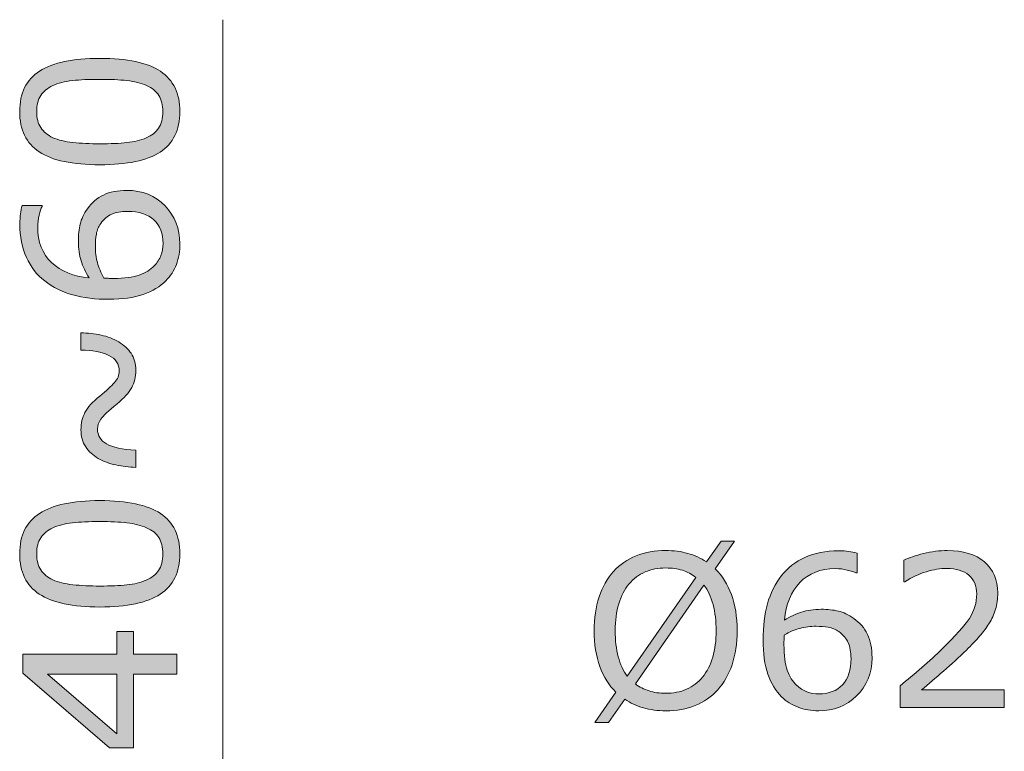
# Model space of a CAD drawing. Units: inches. Extents: x 5 to 63, y 5 to 46.9.
# Drawn here: x 25.8 to 34.1, y 21.2 to 27.3 of the extents above; entities that cross this region are included whole.
import ezdxf

# ---------------------------------------------------------------- set-up
doc = ezdxf.new("R2010")
doc.units = ezdxf.units.IN
doc.header["$MEASUREMENT"] = 0
doc.layers.get('0').update_dxf_attribs({"lineweight": 13})
doc.layers.add('UKUR', color=7, linetype='Continuous', lineweight=13)

msp = doc.modelspace()

# ---------------------------------------------------------------- hatches: boundary and pattern name
h = msp.add_hatch(color=256)
h.dxf.hatch_style = 2
edge = h.paths.add_edge_path()
edge.add_spline(control_points=[(31.8229, 22.2415), (31.8229, 22.1358), (31.8087, 22.041), (31.7803, 21.9577), (31.7519, 21.8739), (31.7121, 21.8044), (31.6609, 21.7485), (31.6081, 21.6907), (31.5457, 21.6469), (31.4735, 21.6176), (31.4014, 21.5883), (31.3192, 21.5735), (31.2267, 21.5735), (31.1605, 21.5735), (31.0987, 21.5821), (31.041, 21.5987), (30.9833, 21.6152), (30.9316, 21.6393), (30.8863, 21.671), (30.8863, 21.671), (30.7494, 21.4747), (30.7494, 21.4747), (30.7494, 21.4747), (30.6355, 21.4747), (30.6355, 21.4747), (30.6355, 21.4747), (30.8122, 21.7279), (30.8122, 21.7279), (30.7542, 21.7854), (30.7096, 21.8571), (30.6782, 21.9432), (30.6469, 22.0297), (30.6312, 22.1289), (30.6312, 22.2415), (30.6312, 22.3459), (30.645, 22.44), (30.6725, 22.5227), (30.7001, 22.6057), (30.7404, 22.677), (30.7933, 22.7363), (30.8438, 22.7924), (30.9066, 22.8355), (30.9816, 22.8654), (31.0565, 22.8951), (31.1382, 22.9102), (31.2267, 22.9102), (31.2944, 22.9102), (31.3562, 22.9023), (31.4119, 22.8865), (31.4677, 22.8706), (31.519, 22.8468), (31.5662, 22.8155), (31.5662, 22.8155), (31.6885, 22.9884), (31.6885, 22.9884), (31.6885, 22.9884), (31.8022, 22.9884), (31.8022, 22.9884), (31.8022, 22.9884), (31.6403, 22.7576), (31.6403, 22.7576), (31.6983, 22.7001), (31.7433, 22.6288), (31.7751, 22.5437), (31.807, 22.4582), (31.8229, 22.3576), (31.8229, 22.2415)], knot_values=[0, 0, 0, 0, 1, 1, 1, 2, 2, 2, 3, 3, 3, 4, 4, 4, 5, 5, 5, 6, 6, 6, 7, 7, 7, 8, 8, 8, 9, 9, 9, 10, 10, 10, 11, 11, 11, 12, 12, 12, 13, 13, 13, 14, 14, 14, 15, 15, 15, 16, 16, 16, 17, 17, 17, 18, 18, 18, 19, 19, 19, 20, 20, 20, 21, 21, 21, 22, 22, 22, 22], degree=3, periodic=0)
edge = h.paths.add_edge_path()
edge.add_spline(control_points=[(31.4775, 22.686), (31.4446, 22.7125), (31.4076, 22.7321), (31.3662, 22.7452), (31.3249, 22.758), (31.2787, 22.7645), (31.2276, 22.7645), (31.1643, 22.7645), (31.107, 22.7535), (31.0551, 22.7314), (31.0034, 22.7094), (30.9587, 22.6756), (30.9208, 22.6308), (30.8841, 22.5874), (30.8557, 22.5326), (30.8358, 22.4668), (30.816, 22.401), (30.8062, 22.3259), (30.8062, 22.2415), (30.8062, 22.1609), (30.8147, 22.0886), (30.8315, 22.0245), (30.8486, 21.9601), (30.8737, 21.906), (30.907, 21.8622), (30.907, 21.8622), (31.4775, 22.686), (31.4775, 22.686)], knot_values=[0, 0, 0, 0, 1, 1, 1, 2, 2, 2, 3, 3, 3, 4, 4, 4, 5, 5, 5, 6, 6, 6, 7, 7, 7, 8, 8, 8, 9, 9, 9, 9], degree=3, periodic=0)
edge = h.paths.add_edge_path()
edge.add_spline(control_points=[(31.648, 22.2415), (31.648, 22.3215), (31.6394, 22.3942), (31.6222, 22.4596), (31.605, 22.5251), (31.5796, 22.5792), (31.5464, 22.6222), (31.5464, 22.6222), (30.9742, 21.7978), (30.9742, 21.7978), (31.0086, 21.772), (31.0467, 21.7523), (31.0884, 21.7392), (31.1301, 21.7258), (31.1764, 21.7193), (31.2276, 21.7193), (31.2908, 21.7193), (31.3486, 21.7306), (31.4012, 21.7537), (31.4537, 21.7768), (31.4978, 21.8102), (31.5335, 21.8536), (31.5719, 21.9008), (31.6007, 21.9566), (31.6196, 22.0214), (31.6386, 22.0858), (31.648, 22.1592), (31.648, 22.2415)], knot_values=[0, 0, 0, 0, 1, 1, 1, 2, 2, 2, 3, 3, 3, 4, 4, 4, 5, 5, 5, 6, 6, 6, 7, 7, 7, 8, 8, 8, 9, 9, 9, 9], degree=3, periodic=0)
h = msp.add_hatch(color=256)
h.dxf.hatch_style = 2
edge = h.paths.add_edge_path()
edge.add_spline(control_points=[(32.9475, 22.0166), (32.9475, 21.8863), (32.9045, 21.7799), (32.8187, 21.6972), (32.7327, 21.6149), (32.6275, 21.5735), (32.5029, 21.5735), (32.4397, 21.5735), (32.3822, 21.5835), (32.3305, 21.6032), (32.2788, 21.6225), (32.2332, 21.6514), (32.1936, 21.69), (32.1441, 21.7379), (32.1061, 21.8009), (32.0794, 21.8795), (32.0527, 21.9583), (32.0392, 22.0531), (32.0392, 22.164), (32.0392, 22.2777), (32.0514, 22.3787), (32.0759, 22.4665), (32.1004, 22.5544), (32.1393, 22.6326), (32.1927, 22.7008), (32.2432, 22.7655), (32.3084, 22.8165), (32.3882, 22.8527), (32.4681, 22.8892), (32.5611, 22.9075), (32.6674, 22.9075), (32.7014, 22.9075), (32.7298, 22.9061), (32.7527, 22.9033), (32.7758, 22.9002), (32.799, 22.8951), (32.8225, 22.8878), (32.8225, 22.8878), (32.8225, 22.7232), (32.8225, 22.7232), (32.8225, 22.7232), (32.8138, 22.7232), (32.8138, 22.7232), (32.7978, 22.7318), (32.7735, 22.74), (32.7412, 22.7476), (32.7086, 22.7555), (32.6755, 22.7593), (32.6416, 22.7593), (32.5181, 22.7593), (32.4196, 22.7207), (32.346, 22.6436), (32.2724, 22.5661), (32.2297, 22.4617), (32.2177, 22.3301), (32.2659, 22.3597), (32.3134, 22.3818), (32.3603, 22.3969), (32.407, 22.4121), (32.4612, 22.42), (32.5227, 22.42), (32.5772, 22.42), (32.6254, 22.4148), (32.6671, 22.4048), (32.7086, 22.3948), (32.7513, 22.3745), (32.7949, 22.3439), (32.8455, 22.3091), (32.8836, 22.2646), (32.9091, 22.2112), (32.9348, 22.1578), (32.9475, 22.0931), (32.9475, 22.0166)], knot_values=[0, 0, 0, 0, 1, 1, 1, 2, 2, 2, 3, 3, 3, 4, 4, 4, 5, 5, 5, 6, 6, 6, 7, 7, 7, 8, 8, 8, 9, 9, 9, 10, 10, 10, 11, 11, 11, 12, 12, 12, 13, 13, 13, 14, 14, 14, 15, 15, 15, 16, 16, 16, 17, 17, 17, 18, 18, 18, 19, 19, 19, 20, 20, 20, 21, 21, 21, 22, 22, 22, 23, 23, 23, 24, 24, 24, 24], degree=3, periodic=0)
edge = h.paths.add_edge_path()
edge.add_spline(control_points=[(32.7725, 22.0097), (32.7725, 22.0631), (32.7646, 22.1075), (32.7489, 22.1423), (32.7331, 22.1775), (32.707, 22.2078), (32.6709, 22.2336), (32.6445, 22.2522), (32.6152, 22.2643), (32.583, 22.2698), (32.5508, 22.2756), (32.5172, 22.2784), (32.4823, 22.2784), (32.4333, 22.2784), (32.388, 22.2729), (32.346, 22.2612), (32.3041, 22.2498), (32.2611, 22.2319), (32.2168, 22.2078), (32.2156, 22.1954), (32.2147, 22.183), (32.2142, 22.1713), (32.2135, 22.1595), (32.2134, 22.1447), (32.2134, 22.1268), (32.2134, 22.0362), (32.2227, 21.9646), (32.2413, 21.9118), (32.26, 21.8595), (32.2857, 21.8178), (32.3184, 21.7875), (32.3448, 21.762), (32.3734, 21.7437), (32.4042, 21.7317), (32.4349, 21.7199), (32.4683, 21.7141), (32.5046, 21.7141), (32.5878, 21.7141), (32.6533, 21.7396), (32.701, 21.7906), (32.7487, 21.8412), (32.7725, 21.9143), (32.7725, 22.0097)], knot_values=[0, 0, 0, 0, 1, 1, 1, 2, 2, 2, 3, 3, 3, 4, 4, 4, 5, 5, 5, 6, 6, 6, 7, 7, 7, 8, 8, 8, 9, 9, 9, 10, 10, 10, 11, 11, 11, 12, 12, 12, 13, 13, 13, 14, 14, 14, 14], degree=3, periodic=0)
h = msp.add_hatch(color=256)
h.dxf.hatch_style = 2
edge = h.paths.add_edge_path()
edge.add_spline(control_points=[(34.0505, 21.6004), (34.0505, 21.6004), (33.1818, 21.6004), (33.1818, 21.6004), (33.1818, 21.6004), (33.1818, 21.7806), (33.1818, 21.7806), (33.2422, 21.8323), (33.3025, 21.8839), (33.3632, 21.9356), (33.4238, 21.9873), (33.4803, 22.0386), (33.5325, 22.09), (33.6429, 22.1968), (33.7184, 22.2815), (33.7592, 22.3445), (33.8, 22.4072), (33.8203, 22.4751), (33.8203, 22.5481), (33.8203, 22.615), (33.7985, 22.667), (33.7544, 22.7046), (33.7104, 22.7421), (33.6491, 22.7611), (33.5704, 22.7611), (33.5182, 22.7611), (33.4615, 22.7518), (33.4007, 22.7335), (33.3397, 22.7152), (33.2803, 22.687), (33.2223, 22.6491), (33.2223, 22.6491), (33.2136, 22.6491), (33.2136, 22.6491), (33.2136, 22.6491), (33.2136, 22.83), (33.2136, 22.83), (33.2545, 22.8499), (33.3089, 22.8685), (33.3769, 22.8851), (33.4452, 22.902), (33.511, 22.9102), (33.5747, 22.9102), (33.7063, 22.9102), (33.8095, 22.8785), (33.8841, 22.8148), (33.9588, 22.7514), (33.9962, 22.6653), (33.9962, 22.5568), (33.9962, 22.5082), (33.99, 22.4624), (33.9776, 22.4203), (33.9652, 22.378), (33.9469, 22.338), (33.9228, 22.3001), (33.9004, 22.2646), (33.8742, 22.2295), (33.8441, 22.195), (33.814, 22.1606), (33.7773, 22.1223), (33.7342, 22.0803), (33.6727, 22.02), (33.6093, 21.9615), (33.5437, 21.905), (33.4782, 21.8485), (33.4171, 21.7961), (33.3602, 21.7479), (33.3602, 21.7479), (34.0505, 21.7479), (34.0505, 21.7479), (34.0505, 21.7479), (34.0505, 21.6004), (34.0505, 21.6004)], knot_values=[0, 0, 0, 0, 1, 1, 1, 2, 2, 2, 3, 3, 3, 4, 4, 4, 5, 5, 5, 6, 6, 6, 7, 7, 7, 8, 8, 8, 9, 9, 9, 10, 10, 10, 11, 11, 11, 12, 12, 12, 13, 13, 13, 14, 14, 14, 15, 15, 15, 16, 16, 16, 17, 17, 17, 18, 18, 18, 19, 19, 19, 20, 20, 20, 21, 21, 21, 22, 22, 22, 23, 23, 23, 24, 24, 24, 24], degree=3, periodic=0)
at = {"layer": 'UKUR'}
h = msp.add_hatch(color=256, dxfattribs=at)
h.dxf.hatch_style = 2
edge = h.paths.add_edge_path()
edge.add_spline(control_points=[(26.5083, 27.0144), (26.7384, 27.0144), (26.9076, 26.9785), (27.0154, 26.9062), (27.1229, 26.8342), (27.177, 26.7222), (27.177, 26.5706), (27.177, 26.417), (27.1222, 26.3043), (27.013, 26.2334), (26.9041, 26.1624), (26.7364, 26.1269), (26.51, 26.1269), (26.2819, 26.1269), (26.1135, 26.1627), (26.0046, 26.2347), (25.8957, 26.3064), (25.8413, 26.4184), (25.8413, 26.5706), (25.8413, 26.7246), (25.8964, 26.8373), (26.007, 26.9083), (26.1176, 26.9792), (26.2847, 27.0144), (26.5083, 27.0144)], knot_values=[0, 0, 0, 0, 1, 1, 1, 2, 2, 2, 3, 3, 3, 4, 4, 4, 5, 5, 5, 6, 6, 6, 7, 7, 7, 8, 8, 8, 8], degree=3, periodic=0)
edge = h.paths.add_edge_path()
edge.add_spline(control_points=[(26.8993, 26.7877), (26.8528, 26.808), (26.798, 26.8214), (26.7353, 26.829), (26.6723, 26.8359), (26.5965, 26.8394), (26.5083, 26.8394), (26.4208, 26.8394), (26.345, 26.8359), (26.2806, 26.829), (26.2165, 26.8214), (26.1617, 26.8077), (26.1169, 26.787), (26.0728, 26.767), (26.0394, 26.7395), (26.017, 26.7047), (25.9946, 26.6699), (25.9833, 26.6251), (25.9833, 26.5706), (25.9833, 26.5169), (25.9946, 26.4721), (26.017, 26.437), (26.0394, 26.4015), (26.0732, 26.3736), (26.1186, 26.3529), (26.1614, 26.3333), (26.2165, 26.3198), (26.285, 26.3126), (26.3533, 26.3054), (26.4284, 26.3019), (26.51, 26.3019), (26.5996, 26.3019), (26.6743, 26.305), (26.7346, 26.3116), (26.7953, 26.3178), (26.849, 26.3312), (26.8969, 26.3519), (26.9417, 26.3708), (26.9758, 26.3977), (26.9992, 26.4325), (27.023, 26.4673), (27.0347, 26.5135), (27.0347, 26.5706), (27.0347, 26.6247), (27.0233, 26.6695), (27.0009, 26.705), (26.9785, 26.7408), (26.9448, 26.7684), (26.8993, 26.7877)], knot_values=[0, 0, 0, 0, 1, 1, 1, 2, 2, 2, 3, 3, 3, 4, 4, 4, 5, 5, 5, 6, 6, 6, 7, 7, 7, 8, 8, 8, 9, 9, 9, 10, 10, 10, 11, 11, 11, 12, 12, 12, 13, 13, 13, 14, 14, 14, 15, 15, 15, 16, 16, 16, 16], degree=3, periodic=0)
h = msp.add_hatch(color=256, dxfattribs=at)
h.dxf.hatch_style = 2
edge = h.paths.add_edge_path()
edge.add_spline(control_points=[(26.7339, 25.9133), (26.8642, 25.9133), (26.9706, 25.8703), (27.0533, 25.7845), (27.1356, 25.6983), (27.177, 25.5933), (27.177, 25.4689), (27.177, 25.4055), (27.167, 25.348), (27.1474, 25.2963), (27.1281, 25.2446), (27.0991, 25.1988), (27.0605, 25.1595), (27.0126, 25.1099), (26.9496, 25.072), (26.8711, 25.0452), (26.7922, 25.0183), (26.6974, 25.0052), (26.5865, 25.0052), (26.4728, 25.0052), (26.3719, 25.0172), (26.284, 25.0417), (26.1962, 25.0662), (26.118, 25.1051), (26.0497, 25.1585), (25.985, 25.2091), (25.934, 25.2743), (25.8978, 25.3538), (25.8613, 25.4338), (25.843, 25.5268), (25.843, 25.6332), (25.843, 25.6673), (25.8444, 25.6956), (25.8472, 25.7183), (25.8503, 25.7418), (25.8554, 25.7648), (25.8627, 25.7883), (25.8627, 25.7883), (26.0274, 25.7883), (26.0274, 25.7883), (26.0274, 25.7883), (26.0274, 25.7796), (26.0274, 25.7796), (26.0187, 25.7638), (26.0105, 25.7393), (26.0029, 25.707), (25.995, 25.6742), (25.9912, 25.6412), (25.9912, 25.6074), (25.9912, 25.4841), (26.0298, 25.3855), (26.1069, 25.3118), (26.1844, 25.2381), (26.2888, 25.1954), (26.4204, 25.1836), (26.3908, 25.2319), (26.3688, 25.2794), (26.3536, 25.3263), (26.3384, 25.3728), (26.3305, 25.4269), (26.3305, 25.4885), (26.3305, 25.543), (26.3357, 25.5912), (26.3457, 25.6329), (26.3557, 25.6742), (26.376, 25.7169), (26.4067, 25.7607), (26.4415, 25.8113), (26.4859, 25.8492), (26.5393, 25.8747), (26.5927, 25.9006), (26.6575, 25.9133), (26.7339, 25.9133)], knot_values=[0, 0, 0, 0, 1, 1, 1, 2, 2, 2, 3, 3, 3, 4, 4, 4, 5, 5, 5, 6, 6, 6, 7, 7, 7, 8, 8, 8, 9, 9, 9, 10, 10, 10, 11, 11, 11, 12, 12, 12, 13, 13, 13, 14, 14, 14, 15, 15, 15, 16, 16, 16, 17, 17, 17, 18, 18, 18, 19, 19, 19, 20, 20, 20, 21, 21, 21, 22, 22, 22, 23, 23, 23, 24, 24, 24, 24], degree=3, periodic=0)
edge = h.paths.add_edge_path()
edge.add_spline(control_points=[(26.7408, 25.7383), (26.6874, 25.7383), (26.643, 25.7304), (26.6082, 25.7149), (26.5731, 25.699), (26.5427, 25.6729), (26.5169, 25.6367), (26.4983, 25.6102), (26.4862, 25.5812), (26.4807, 25.5488), (26.4749, 25.5164), (26.4721, 25.483), (26.4721, 25.4482), (26.4721, 25.3993), (26.4776, 25.3538), (26.4893, 25.3118), (26.5007, 25.2698), (26.5186, 25.2271), (26.5427, 25.1826), (26.5551, 25.1816), (26.5675, 25.1805), (26.5793, 25.1802), (26.591, 25.1795), (26.6058, 25.1792), (26.6237, 25.1792), (26.7143, 25.1792), (26.786, 25.1885), (26.8387, 25.2071), (26.891, 25.2257), (26.9327, 25.2515), (26.963, 25.2842), (26.9885, 25.3104), (27.0068, 25.3394), (27.0189, 25.37), (27.0306, 25.4007), (27.0364, 25.4341), (27.0364, 25.4703), (27.0364, 25.5537), (27.0109, 25.6191), (26.9599, 25.6667), (26.9093, 25.7145), (26.8363, 25.7383), (26.7408, 25.7383)], knot_values=[0, 0, 0, 0, 1, 1, 1, 2, 2, 2, 3, 3, 3, 4, 4, 4, 5, 5, 5, 6, 6, 6, 7, 7, 7, 8, 8, 8, 9, 9, 9, 10, 10, 10, 11, 11, 11, 12, 12, 12, 13, 13, 13, 14, 14, 14, 14], degree=3, periodic=0)
h = msp.add_hatch(color=256, dxfattribs=at)
h.dxf.hatch_style = 2
edge = h.paths.add_edge_path()
edge.add_spline(control_points=[(26.3512, 24.7258), (26.4084, 24.7248), (26.4642, 24.7182), (26.5193, 24.7065), (26.5744, 24.6948), (26.6237, 24.6758), (26.6668, 24.65), (26.7109, 24.6235), (26.7457, 24.5918), (26.7708, 24.5546), (26.7963, 24.517), (26.809, 24.4698), (26.809, 24.4123), (26.809, 24.3582), (26.7977, 24.3103), (26.7749, 24.2683), (26.7522, 24.2266), (26.7115, 24.1811), (26.653, 24.1329), (26.581, 24.0743), (26.5362, 24.032), (26.5176, 24.0054), (26.4993, 23.9792), (26.49, 23.9517), (26.49, 23.9227), (26.49, 23.869), (26.5152, 23.8277), (26.5655, 23.7987), (26.6158, 23.7698), (26.6971, 23.7532), (26.8097, 23.7477), (26.8097, 23.7477), (26.8097, 23.6037), (26.8097, 23.6037), (26.7522, 23.6051), (26.6964, 23.6117), (26.6423, 23.6234), (26.5879, 23.6351), (26.5386, 23.6537), (26.4945, 23.6788), (26.4518, 23.7036), (26.4177, 23.736), (26.3915, 23.7753), (26.3653, 23.8153), (26.3522, 23.8625), (26.3522, 23.9176), (26.3522, 23.971), (26.3632, 24.0189), (26.3853, 24.0612), (26.4073, 24.1033), (26.4483, 24.1487), (26.5083, 24.1977), (26.5644, 24.2438), (26.6058, 24.281), (26.632, 24.3107), (26.6578, 24.3396), (26.6709, 24.372), (26.6709, 24.4071), (26.6709, 24.4664), (26.642, 24.5098), (26.5841, 24.5373), (26.5259, 24.5656), (26.4483, 24.5801), (26.3512, 24.5821), (26.3512, 24.5821), (26.3512, 24.7258), (26.3512, 24.7258)], knot_values=[0, 0, 0, 0, 1, 1, 1, 2, 2, 2, 3, 3, 3, 4, 4, 4, 5, 5, 5, 6, 6, 6, 7, 7, 7, 8, 8, 8, 9, 9, 9, 10, 10, 10, 11, 11, 11, 12, 12, 12, 13, 13, 13, 14, 14, 14, 15, 15, 15, 16, 16, 16, 17, 17, 17, 18, 18, 18, 19, 19, 19, 20, 20, 20, 21, 21, 21, 22, 22, 22, 22], degree=3, periodic=0)
h = msp.add_hatch(color=256, dxfattribs=at)
h.dxf.hatch_style = 2
edge = h.paths.add_edge_path()
edge.add_spline(control_points=[(26.5083, 23.3267), (26.7384, 23.3267), (26.9076, 23.2902), (27.0154, 23.2186), (27.1229, 23.1462), (27.177, 23.0346), (27.177, 22.883), (27.177, 22.7287), (27.1222, 22.6164), (27.013, 22.5454), (26.9041, 22.4744), (26.7364, 22.4389), (26.51, 22.4389), (26.2819, 22.4389), (26.1135, 22.4751), (26.0046, 22.5468), (25.8957, 22.6184), (25.8413, 22.7307), (25.8413, 22.883), (25.8413, 23.0367), (25.8964, 23.149), (26.007, 23.2199), (26.1176, 23.2909), (26.2847, 23.3267), (26.5083, 23.3267)], knot_values=[0, 0, 0, 0, 1, 1, 1, 2, 2, 2, 3, 3, 3, 4, 4, 4, 5, 5, 5, 6, 6, 6, 7, 7, 7, 8, 8, 8, 8], degree=3, periodic=0)
edge = h.paths.add_edge_path()
edge.add_spline(control_points=[(26.8993, 23.1001), (26.8528, 23.12), (26.798, 23.1338), (26.7353, 23.1407), (26.6723, 23.1479), (26.5965, 23.1517), (26.5083, 23.1517), (26.4208, 23.1517), (26.345, 23.1479), (26.2806, 23.1407), (26.2165, 23.1338), (26.1617, 23.1197), (26.1169, 23.099), (26.0728, 23.0787), (26.0394, 23.0515), (26.017, 23.0167), (25.9946, 22.9822), (25.9833, 22.9374), (25.9833, 22.883), (25.9833, 22.8286), (25.9946, 22.7841), (26.017, 22.7487), (26.0394, 22.7135), (26.0732, 22.6853), (26.1186, 22.6646), (26.1614, 22.6453), (26.2165, 22.6319), (26.285, 22.6246), (26.3533, 22.6177), (26.4284, 22.614), (26.51, 22.614), (26.5996, 22.614), (26.6743, 22.6171), (26.7346, 22.6233), (26.7953, 22.6295), (26.849, 22.6432), (26.8969, 22.6639), (26.9417, 22.6829), (26.9758, 22.7097), (26.9992, 22.7445), (27.023, 22.779), (27.0347, 22.8251), (27.0347, 22.883), (27.0347, 22.9368), (27.0233, 22.9815), (27.0009, 23.0174), (26.9785, 23.0529), (26.9448, 23.0804), (26.8993, 23.1001)], knot_values=[0, 0, 0, 0, 1, 1, 1, 2, 2, 2, 3, 3, 3, 4, 4, 4, 5, 5, 5, 6, 6, 6, 7, 7, 7, 8, 8, 8, 9, 9, 9, 10, 10, 10, 11, 11, 11, 12, 12, 12, 13, 13, 13, 14, 14, 14, 15, 15, 15, 16, 16, 16, 16], degree=3, periodic=0)
h = msp.add_hatch(color=256, dxfattribs=at)
h.dxf.hatch_style = 2
h.paths.add_polyline_path([(26.7891, 22.2357), (26.7891, 22.0452), (27.1501, 22.0452), (27.1501, 21.8798), (26.7891, 21.8798), (26.7891, 21.2652), (26.591, 21.2652), (25.8672, 21.8867), (25.8672, 22.0452), (26.6513, 22.0452), (26.6513, 22.2357)])
h.paths.add_polyline_path([(26.6513, 21.8798), (26.0721, 21.8798), (26.6513, 21.3823)])

# ---------------------------------------------------------------- linework, layer by layer
for points in [[(31.5662, 22.8155), (31.5662, 22.8155), (31.6885, 22.9884), (31.6885, 22.9884)], [(31.8022, 22.9884), (31.8022, 22.9884), (31.6403, 22.7576), (31.6403, 22.7576)], [(31.6885, 22.9884), (31.6885, 22.9884), (31.8022, 22.9884), (31.8022, 22.9884)], [(30.7933, 22.7363), (30.8438, 22.7924), (30.9066, 22.8355), (30.9816, 22.8654)], [(31.4119, 22.8865), (31.4677, 22.8706), (31.519, 22.8468), (31.5662, 22.8155)], [(32.1927, 22.7008), (32.2432, 22.7655), (32.3084, 22.8165), (32.3882, 22.8527)], [(32.7527, 22.9033), (32.7758, 22.9002), (32.799, 22.8951), (32.8225, 22.8878)], [(32.8225, 22.8878), (32.8225, 22.8878), (32.8225, 22.7232), (32.8225, 22.7232)], [(33.2136, 22.83), (33.2545, 22.8499), (33.3089, 22.8685), (33.3769, 22.8851)], [(33.2136, 22.6491), (33.2136, 22.6491), (33.2136, 22.83), (33.2136, 22.83)], [(31.4775, 22.686), (31.4446, 22.7125), (31.4076, 22.7321), (31.3662, 22.7452)], [(31.6403, 22.7576), (31.6983, 22.7001), (31.7433, 22.6288), (31.7751, 22.5437)], [(32.8138, 22.7232), (32.7978, 22.7318), (32.7735, 22.74), (32.7412, 22.7476)], [(30.6725, 22.5227), (30.7001, 22.6057), (30.7404, 22.677), (30.7933, 22.7363)], [(30.907, 21.8622), (30.907, 21.8622), (31.4775, 22.686), (31.4775, 22.686)], [(31.0551, 22.7314), (31.0034, 22.7094), (30.9587, 22.6756), (30.9208, 22.6308)], [(32.8225, 22.7232), (32.8225, 22.7232), (32.8138, 22.7232), (32.8138, 22.7232)], [(33.4007, 22.7335), (33.3397, 22.7152), (33.2803, 22.687), (33.2223, 22.6491)], [(31.5464, 22.6222), (31.5464, 22.6222), (30.9742, 21.7978), (30.9742, 21.7978)], [(32.346, 22.6436), (32.2724, 22.5661), (32.2297, 22.4617), (32.2177, 22.3301)], [(33.2223, 22.6491), (33.2223, 22.6491), (33.2136, 22.6491), (33.2136, 22.6491)], [(31.7751, 22.5437), (31.807, 22.4582), (31.8229, 22.3576), (31.8229, 22.2415)], [(33.9776, 22.4203), (33.9652, 22.378), (33.9469, 22.338), (33.9228, 22.3001)], [(32.2177, 22.3301), (32.2659, 22.3597), (32.3134, 22.3818), (32.3603, 22.3969)], [(32.6671, 22.4048), (32.7086, 22.3948), (32.7513, 22.3745), (32.7949, 22.3439)], [(32.7949, 22.3439), (32.8455, 22.3091), (32.8836, 22.2646), (32.9091, 22.2112)], [(33.5325, 22.09), (33.6429, 22.1968), (33.7184, 22.2815), (33.7592, 22.3445)], [(32.346, 22.2612), (32.3041, 22.2498), (32.2611, 22.2319), (32.2168, 22.2078)], [(32.6709, 22.2336), (32.6445, 22.2522), (32.6152, 22.2643), (32.583, 22.2698)], [(31.6196, 22.0214), (31.6386, 22.0858), (31.648, 22.1592), (31.648, 22.2415)], [(31.8229, 22.2415), (31.8229, 22.1358), (31.8087, 22.041), (31.7803, 21.9577)], [(32.2168, 22.2078), (32.2156, 22.1954), (32.2147, 22.183), (32.2142, 22.1713)], [(32.7489, 22.1423), (32.7331, 22.1775), (32.707, 22.2078), (32.6709, 22.2336)], [(32.9091, 22.2112), (32.9348, 22.1578), (32.9475, 22.0931), (32.9475, 22.0166)], [(32.7725, 22.0097), (32.7725, 22.0631), (32.7646, 22.1075), (32.7489, 22.1423)], [(30.8315, 22.0245), (30.8486, 21.9601), (30.8737, 21.906), (30.907, 21.8622)], [(31.5335, 21.8536), (31.5719, 21.9008), (31.6007, 21.9566), (31.6196, 22.0214)], [(32.701, 21.7906), (32.7487, 21.8412), (32.7725, 21.9143), (32.7725, 22.0097)], [(32.9475, 22.0166), (32.9475, 21.8863), (32.9045, 21.7799), (32.8187, 21.6972)], [(33.7342, 22.0803), (33.6727, 22.02), (33.6093, 21.9615), (33.5437, 21.905)], [(30.8122, 21.7279), (30.7542, 21.7854), (30.7096, 21.8571), (30.6782, 21.9432)], [(31.7803, 21.9577), (31.7519, 21.8739), (31.7121, 21.8044), (31.6609, 21.7485)], [(32.1936, 21.69), (32.1441, 21.7379), (32.1061, 21.8009), (32.0794, 21.8795)], [(32.2413, 21.9118), (32.26, 21.8595), (32.2857, 21.8178), (32.3184, 21.7875)], [(33.5437, 21.905), (33.4782, 21.8485), (33.4171, 21.7961), (33.3602, 21.7479)], [(30.9742, 21.7978), (31.0086, 21.772), (31.0467, 21.7523), (31.0884, 21.7392)], [(32.3184, 21.7875), (32.3448, 21.762), (32.3734, 21.7437), (32.4042, 21.7317)], [(33.1818, 21.6004), (33.1818, 21.6004), (33.1818, 21.7806), (33.1818, 21.7806)], [(30.6355, 21.4747), (30.6355, 21.4747), (30.8122, 21.7279), (30.8122, 21.7279)], [(32.3305, 21.6032), (32.2788, 21.6225), (32.2332, 21.6514), (32.1936, 21.69)], [(33.3602, 21.7479), (33.3602, 21.7479), (34.0505, 21.7479), (34.0505, 21.7479)], [(34.0505, 21.7479), (34.0505, 21.7479), (34.0505, 21.6004), (34.0505, 21.6004)], [(30.8863, 21.671), (30.8863, 21.671), (30.7494, 21.4747), (30.7494, 21.4747)], [(34.0505, 21.6004), (34.0505, 21.6004), (33.1818, 21.6004), (33.1818, 21.6004)], [(30.7494, 21.4747), (30.7494, 21.4747), (30.6355, 21.4747), (30.6355, 21.4747)]]:
    msp.add_open_spline(points, degree=3)
for points, knots in [([(30.9816, 22.8654), (31.0565, 22.8951), (31.1382, 22.9102), (31.2267, 22.9102), (31.2944, 22.9102), (31.3562, 22.9023), (31.4119, 22.8865)], [14, 14, 14, 14, 15, 15, 15, 16, 16, 16, 16]), ([(32.3882, 22.8527), (32.4681, 22.8892), (32.5611, 22.9075), (32.6674, 22.9075), (32.7014, 22.9075), (32.7298, 22.9061), (32.7527, 22.9033)], [9, 9, 9, 9, 10, 10, 10, 11, 11, 11, 11]), ([(33.3769, 22.8851), (33.4452, 22.902), (33.511, 22.9102), (33.5747, 22.9102), (33.7063, 22.9102), (33.8095, 22.8785), (33.8841, 22.8148)], [13, 13, 13, 13, 14, 14, 14, 15, 15, 15, 15]), ([(31.3662, 22.7452), (31.3249, 22.758), (31.2787, 22.7645), (31.2276, 22.7645), (31.1643, 22.7645), (31.107, 22.7535), (31.0551, 22.7314)], [1, 1, 1, 1, 2, 2, 2, 3, 3, 3, 3]), ([(32.7412, 22.7476), (32.7086, 22.7555), (32.6755, 22.7593), (32.6416, 22.7593), (32.5181, 22.7593), (32.4196, 22.7207), (32.346, 22.6436)], [15, 15, 15, 15, 16, 16, 16, 17, 17, 17, 17]), ([(33.7544, 22.7046), (33.7104, 22.7421), (33.6491, 22.7611), (33.5704, 22.7611), (33.5182, 22.7611), (33.4615, 22.7518), (33.4007, 22.7335)], [7, 7, 7, 7, 8, 8, 8, 9, 9, 9, 9]), ([(33.8841, 22.8148), (33.9588, 22.7514), (33.9962, 22.6653), (33.9962, 22.5568), (33.9962, 22.5082), (33.99, 22.4624), (33.9776, 22.4203)], [15, 15, 15, 15, 16, 16, 16, 17, 17, 17, 17]), ([(32.0794, 21.8795), (32.0527, 21.9583), (32.0392, 22.0531), (32.0392, 22.164), (32.0392, 22.2777), (32.0514, 22.3787), (32.0759, 22.4665), (32.1004, 22.5544), (32.1393, 22.6326), (32.1927, 22.7008)], [5, 5, 5, 5, 6, 6, 6, 7, 7, 7, 8, 8, 8, 8]), ([(33.7592, 22.3445), (33.8, 22.4072), (33.8203, 22.4751), (33.8203, 22.5481), (33.8203, 22.615), (33.7985, 22.667), (33.7544, 22.7046)], [5, 5, 5, 5, 6, 6, 6, 7, 7, 7, 7]), ([(30.9208, 22.6308), (30.8841, 22.5874), (30.8557, 22.5326), (30.8358, 22.4668), (30.816, 22.401), (30.8062, 22.3259), (30.8062, 22.2415), (30.8062, 22.1609), (30.8147, 22.0886), (30.8315, 22.0245)], [4, 4, 4, 4, 5, 5, 5, 6, 6, 6, 7, 7, 7, 7]), ([(31.648, 22.2415), (31.648, 22.3215), (31.6394, 22.3942), (31.6222, 22.4596), (31.605, 22.5251), (31.5796, 22.5792), (31.5464, 22.6222)], [0, 0, 0, 0, 1, 1, 1, 2, 2, 2, 2]), ([(30.6782, 21.9432), (30.6469, 22.0297), (30.6312, 22.1289), (30.6312, 22.2415), (30.6312, 22.3459), (30.645, 22.44), (30.6725, 22.5227)], [10, 10, 10, 10, 11, 11, 11, 12, 12, 12, 12]), ([(32.3603, 22.3969), (32.407, 22.4121), (32.4612, 22.42), (32.5227, 22.42), (32.5772, 22.42), (32.6254, 22.4148), (32.6671, 22.4048)], [19, 19, 19, 19, 20, 20, 20, 21, 21, 21, 21]), ([(32.583, 22.2698), (32.5508, 22.2756), (32.5172, 22.2784), (32.4823, 22.2784), (32.4333, 22.2784), (32.388, 22.2729), (32.346, 22.2612)], [3, 3, 3, 3, 4, 4, 4, 5, 5, 5, 5]), ([(33.9228, 22.3001), (33.9004, 22.2646), (33.8742, 22.2295), (33.8441, 22.195), (33.814, 22.1606), (33.7773, 22.1223), (33.7342, 22.0803)], [18, 18, 18, 18, 19, 19, 19, 20, 20, 20, 20]), ([(32.2142, 22.1713), (32.2135, 22.1595), (32.2134, 22.1447), (32.2134, 22.1268), (32.2134, 22.0362), (32.2227, 21.9646), (32.2413, 21.9118)], [7, 7, 7, 7, 8, 8, 8, 9, 9, 9, 9]), ([(33.1818, 21.7806), (33.2422, 21.8323), (33.3025, 21.8839), (33.3632, 21.9356), (33.4238, 21.9873), (33.4803, 22.0386), (33.5325, 22.09)], [2, 2, 2, 2, 3, 3, 3, 4, 4, 4, 4]), ([(31.0884, 21.7392), (31.1301, 21.7258), (31.1764, 21.7193), (31.2276, 21.7193), (31.2908, 21.7193), (31.3486, 21.7306), (31.4012, 21.7537), (31.4537, 21.7768), (31.4978, 21.8102), (31.5335, 21.8536)], [4, 4, 4, 4, 5, 5, 5, 6, 6, 6, 7, 7, 7, 7]), ([(32.4042, 21.7317), (32.4349, 21.7199), (32.4683, 21.7141), (32.5046, 21.7141), (32.5878, 21.7141), (32.6533, 21.7396), (32.701, 21.7906)], [11, 11, 11, 11, 12, 12, 12, 13, 13, 13, 13]), ([(31.6609, 21.7485), (31.6081, 21.6907), (31.5457, 21.6469), (31.4735, 21.6176), (31.4014, 21.5883), (31.3192, 21.5735), (31.2267, 21.5735), (31.1605, 21.5735), (31.0987, 21.5821), (31.041, 21.5987), (30.9833, 21.6152), (30.9316, 21.6393), (30.8863, 21.671)], [2, 2, 2, 2, 3, 3, 3, 4, 4, 4, 5, 5, 5, 6, 6, 6, 6]), ([(32.8187, 21.6972), (32.7327, 21.6149), (32.6275, 21.5735), (32.5029, 21.5735), (32.4397, 21.5735), (32.3822, 21.5835), (32.3305, 21.6032)], [1, 1, 1, 1, 2, 2, 2, 3, 3, 3, 3])]:
    msp.add_open_spline(points, degree=3, knots=knots)
for p, q in [((27.5346, 20.7708), (27.5346, 27.3368)), ((26.6513, 22.0452), (26.6513, 22.2357)), ((26.6513, 22.2357), (26.7891, 22.2357)), ((26.7891, 22.2357), (26.7891, 22.0452)), ((25.8672, 21.8867), (25.8672, 22.0452)), ((25.8672, 22.0452), (26.6513, 22.0452)), ((26.7891, 22.0452), (27.1501, 22.0452)), ((27.1501, 22.0452), (27.1501, 21.8798)), ((26.591, 21.2652), (25.8672, 21.8867)), ((26.6513, 21.8798), (26.0721, 21.8798)), ((26.0721, 21.8798), (26.6513, 21.3823)), ((26.6513, 21.3823), (26.6513, 21.8798)), ((27.1501, 21.8798), (26.7891, 21.8798)), ((26.7891, 21.8798), (26.7891, 21.2652)), ((26.7891, 21.2652), (26.591, 21.2652))]:
    msp.add_line(p, q, dxfattribs=at)
for points, knots in [([(26.0046, 26.2347), (25.8957, 26.3064), (25.8413, 26.4184), (25.8413, 26.5706), (25.8413, 26.7246), (25.8964, 26.8373), (26.007, 26.9083), (26.1176, 26.9792), (26.2847, 27.0144), (26.5083, 27.0144)], [5, 5, 5, 5, 6, 6, 6, 7, 7, 7, 8, 8, 8, 8]), ([(27.0154, 26.9062), (27.1229, 26.8342), (27.177, 26.7222), (27.177, 26.5706), (27.177, 26.417), (27.1222, 26.3043), (27.013, 26.2334)], [1, 1, 1, 1, 2, 2, 2, 3, 3, 3, 3]), ([(26.1169, 26.787), (26.0728, 26.767), (26.0394, 26.7395), (26.017, 26.7047), (25.9946, 26.6699), (25.9833, 26.6251), (25.9833, 26.5706), (25.9833, 26.5169), (25.9946, 26.4721), (26.017, 26.437)], [4, 4, 4, 4, 5, 5, 5, 6, 6, 6, 7, 7, 7, 7]), ([(26.7353, 26.829), (26.6723, 26.8359), (26.5965, 26.8394), (26.5083, 26.8394), (26.4208, 26.8394), (26.345, 26.8359), (26.2806, 26.829)], [1, 1, 1, 1, 2, 2, 2, 3, 3, 3, 3]), ([(26.9992, 26.4325), (27.023, 26.4673), (27.0347, 26.5135), (27.0347, 26.5706), (27.0347, 26.6247), (27.0233, 26.6695), (27.0009, 26.705)], [13, 13, 13, 13, 14, 14, 14, 15, 15, 15, 15]), ([(26.285, 26.3126), (26.3533, 26.3054), (26.4284, 26.3019), (26.51, 26.3019), (26.5996, 26.3019), (26.6743, 26.305), (26.7346, 26.3116)], [9, 9, 9, 9, 10, 10, 10, 11, 11, 11, 11]), ([(27.013, 26.2334), (26.9041, 26.1624), (26.7364, 26.1269), (26.51, 26.1269), (26.2819, 26.1269), (26.1135, 26.1627), (26.0046, 26.2347)], [3, 3, 3, 3, 4, 4, 4, 5, 5, 5, 5]), ([(27.0533, 25.7845), (27.1356, 25.6983), (27.177, 25.5933), (27.177, 25.4689), (27.177, 25.4055), (27.167, 25.348), (27.1474, 25.2963)], [1, 1, 1, 1, 2, 2, 2, 3, 3, 3, 3]), ([(25.8978, 25.3538), (25.8613, 25.4338), (25.843, 25.5268), (25.843, 25.6332), (25.843, 25.6673), (25.8444, 25.6956), (25.8472, 25.7183)], [9, 9, 9, 9, 10, 10, 10, 11, 11, 11, 11]), ([(26.0029, 25.707), (25.995, 25.6742), (25.9912, 25.6412), (25.9912, 25.6074), (25.9912, 25.4841), (26.0298, 25.3855), (26.1069, 25.3118)], [15, 15, 15, 15, 16, 16, 16, 17, 17, 17, 17]), ([(26.3536, 25.3263), (26.3384, 25.3728), (26.3305, 25.4269), (26.3305, 25.4885), (26.3305, 25.543), (26.3357, 25.5912), (26.3457, 25.6329)], [19, 19, 19, 19, 20, 20, 20, 21, 21, 21, 21]), ([(27.0189, 25.37), (27.0306, 25.4007), (27.0364, 25.4341), (27.0364, 25.4703), (27.0364, 25.5537), (27.0109, 25.6191), (26.9599, 25.6667)], [11, 11, 11, 11, 12, 12, 12, 13, 13, 13, 13]), ([(26.4807, 25.5488), (26.4749, 25.5164), (26.4721, 25.483), (26.4721, 25.4482), (26.4721, 25.3993), (26.4776, 25.3538), (26.4893, 25.3118)], [3, 3, 3, 3, 4, 4, 4, 5, 5, 5, 5]), ([(26.5793, 25.1802), (26.591, 25.1795), (26.6058, 25.1792), (26.6237, 25.1792), (26.7143, 25.1792), (26.786, 25.1885), (26.8387, 25.2071)], [7, 7, 7, 7, 8, 8, 8, 9, 9, 9, 9]), ([(26.8711, 25.0452), (26.7922, 25.0183), (26.6974, 25.0052), (26.5865, 25.0052), (26.4728, 25.0052), (26.3719, 25.0172), (26.284, 25.0417), (26.1962, 25.0662), (26.118, 25.1051), (26.0497, 25.1585)], [5, 5, 5, 5, 6, 6, 6, 7, 7, 7, 8, 8, 8, 8]), ([(26.3512, 24.7258), (26.4084, 24.7248), (26.4642, 24.7182), (26.5193, 24.7065), (26.5744, 24.6948), (26.6237, 24.6758), (26.6668, 24.65)], [0, 0, 0, 0, 1, 1, 1, 2, 2, 2, 2]), ([(26.7708, 24.5546), (26.7963, 24.517), (26.809, 24.4698), (26.809, 24.4123), (26.809, 24.3582), (26.7977, 24.3103), (26.7749, 24.2683)], [3, 3, 3, 3, 4, 4, 4, 5, 5, 5, 5]), ([(26.632, 24.3107), (26.6578, 24.3396), (26.6709, 24.372), (26.6709, 24.4071), (26.6709, 24.4664), (26.642, 24.5098), (26.5841, 24.5373)], [18, 18, 18, 18, 19, 19, 19, 20, 20, 20, 20]), ([(26.3915, 23.7753), (26.3653, 23.8153), (26.3522, 23.8625), (26.3522, 23.9176), (26.3522, 23.971), (26.3632, 24.0189), (26.3853, 24.0612)], [14, 14, 14, 14, 15, 15, 15, 16, 16, 16, 16]), ([(26.5176, 24.0054), (26.4993, 23.9792), (26.49, 23.9517), (26.49, 23.9227), (26.49, 23.869), (26.5152, 23.8277), (26.5655, 23.7987), (26.6158, 23.7698), (26.6971, 23.7532), (26.8097, 23.7477)], [7, 7, 7, 7, 8, 8, 8, 9, 9, 9, 10, 10, 10, 10]), ([(27.013, 22.5454), (26.9041, 22.4744), (26.7364, 22.4389), (26.51, 22.4389), (26.2819, 22.4389), (26.1135, 22.4751), (26.0046, 22.5468), (25.8957, 22.6184), (25.8413, 22.7307), (25.8413, 22.883), (25.8413, 23.0367), (25.8964, 23.149), (26.007, 23.2199), (26.1176, 23.2909), (26.2847, 23.3267), (26.5083, 23.3267)], [3, 3, 3, 3, 4, 4, 4, 5, 5, 5, 6, 6, 6, 7, 7, 7, 8, 8, 8, 8]), ([(26.7353, 23.1407), (26.6723, 23.1479), (26.5965, 23.1517), (26.5083, 23.1517), (26.4208, 23.1517), (26.345, 23.1479), (26.2806, 23.1407)], [1, 1, 1, 1, 2, 2, 2, 3, 3, 3, 3]), ([(27.0154, 23.2186), (27.1229, 23.1462), (27.177, 23.0346), (27.177, 22.883), (27.177, 22.7287), (27.1222, 22.6164), (27.013, 22.5454)], [1, 1, 1, 1, 2, 2, 2, 3, 3, 3, 3]), ([(26.017, 23.0167), (25.9946, 22.9822), (25.9833, 22.9374), (25.9833, 22.883), (25.9833, 22.8286), (25.9946, 22.7841), (26.017, 22.7487)], [5, 5, 5, 5, 6, 6, 6, 7, 7, 7, 7]), ([(26.9992, 22.7445), (27.023, 22.779), (27.0347, 22.8251), (27.0347, 22.883), (27.0347, 22.9368), (27.0233, 22.9815), (27.0009, 23.0174)], [13, 13, 13, 13, 14, 14, 14, 15, 15, 15, 15]), ([(26.285, 22.6246), (26.3533, 22.6177), (26.4284, 22.614), (26.51, 22.614), (26.5996, 22.614), (26.6743, 22.6171), (26.7346, 22.6233)], [9, 9, 9, 9, 10, 10, 10, 11, 11, 11, 11])]:
    msp.add_open_spline(points, degree=3, knots=knots, dxfattribs=at)
for points in [[(26.5083, 27.0144), (26.7384, 27.0144), (26.9076, 26.9785), (27.0154, 26.9062)], [(26.2806, 26.829), (26.2165, 26.8214), (26.1617, 26.8077), (26.1169, 26.787)], [(26.8993, 26.7877), (26.8528, 26.808), (26.798, 26.8214), (26.7353, 26.829)], [(27.0009, 26.705), (26.9785, 26.7408), (26.9448, 26.7684), (26.8993, 26.7877)], [(26.017, 26.437), (26.0394, 26.4015), (26.0732, 26.3736), (26.1186, 26.3529)], [(26.1186, 26.3529), (26.1614, 26.3333), (26.2165, 26.3198), (26.285, 26.3126)], [(26.7346, 26.3116), (26.7953, 26.3178), (26.849, 26.3312), (26.8969, 26.3519)], [(26.8969, 26.3519), (26.9417, 26.3708), (26.9758, 26.3977), (26.9992, 26.4325)], [(26.4067, 25.7607), (26.4415, 25.8113), (26.4859, 25.8492), (26.5393, 25.8747)], [(26.5393, 25.8747), (26.5927, 25.9006), (26.6575, 25.9133), (26.7339, 25.9133)], [(26.7339, 25.9133), (26.8642, 25.9133), (26.9706, 25.8703), (27.0533, 25.7845)], [(25.8472, 25.7183), (25.8503, 25.7418), (25.8554, 25.7648), (25.8627, 25.7883)], [(25.8627, 25.7883), (25.8627, 25.7883), (26.0274, 25.7883), (26.0274, 25.7883)], [(26.0274, 25.7796), (26.0187, 25.7638), (26.0105, 25.7393), (26.0029, 25.707)], [(26.0274, 25.7883), (26.0274, 25.7883), (26.0274, 25.7796), (26.0274, 25.7796)], [(26.3457, 25.6329), (26.3557, 25.6742), (26.376, 25.7169), (26.4067, 25.7607)], [(26.6082, 25.7149), (26.5731, 25.699), (26.5427, 25.6729), (26.5169, 25.6367)], [(26.7408, 25.7383), (26.6874, 25.7383), (26.643, 25.7304), (26.6082, 25.7149)], [(26.9599, 25.6667), (26.9093, 25.7145), (26.8363, 25.7383), (26.7408, 25.7383)], [(26.5169, 25.6367), (26.4983, 25.6102), (26.4862, 25.5812), (26.4807, 25.5488)], [(26.963, 25.2842), (26.9885, 25.3104), (27.0068, 25.3394), (27.0189, 25.37)], [(26.0497, 25.1585), (25.985, 25.2091), (25.934, 25.2743), (25.8978, 25.3538)], [(26.1069, 25.3118), (26.1844, 25.2381), (26.2888, 25.1954), (26.4204, 25.1836)], [(26.4204, 25.1836), (26.3908, 25.2319), (26.3688, 25.2794), (26.3536, 25.3263)], [(26.4893, 25.3118), (26.5007, 25.2698), (26.5186, 25.2271), (26.5427, 25.1826)], [(26.8387, 25.2071), (26.891, 25.2257), (26.9327, 25.2515), (26.963, 25.2842)], [(27.1474, 25.2963), (27.1281, 25.2446), (27.0991, 25.1988), (27.0605, 25.1595)], [(26.5427, 25.1826), (26.5551, 25.1816), (26.5675, 25.1805), (26.5793, 25.1802)], [(27.0605, 25.1595), (27.0126, 25.1099), (26.9496, 25.072), (26.8711, 25.0452)], [(26.3512, 24.5821), (26.3512, 24.5821), (26.3512, 24.7258), (26.3512, 24.7258)], [(26.6668, 24.65), (26.7109, 24.6235), (26.7457, 24.5918), (26.7708, 24.5546)], [(26.5841, 24.5373), (26.5259, 24.5656), (26.4483, 24.5801), (26.3512, 24.5821)], [(26.5083, 24.1977), (26.5644, 24.2438), (26.6058, 24.281), (26.632, 24.3107)], [(26.7749, 24.2683), (26.7522, 24.2266), (26.7115, 24.1811), (26.653, 24.1329)], [(26.3853, 24.0612), (26.4073, 24.1033), (26.4483, 24.1487), (26.5083, 24.1977)], [(26.653, 24.1329), (26.581, 24.0743), (26.5362, 24.032), (26.5176, 24.0054)], [(26.4945, 23.6788), (26.4518, 23.7036), (26.4177, 23.736), (26.3915, 23.7753)], [(26.8097, 23.7477), (26.8097, 23.7477), (26.8097, 23.6037), (26.8097, 23.6037)], [(26.6423, 23.6234), (26.5879, 23.6351), (26.5386, 23.6537), (26.4945, 23.6788)], [(26.8097, 23.6037), (26.7522, 23.6051), (26.6964, 23.6117), (26.6423, 23.6234)], [(26.5083, 23.3267), (26.7384, 23.3267), (26.9076, 23.2902), (27.0154, 23.2186)], [(26.1169, 23.099), (26.0728, 23.0787), (26.0394, 23.0515), (26.017, 23.0167)], [(26.2806, 23.1407), (26.2165, 23.1338), (26.1617, 23.1197), (26.1169, 23.099)], [(26.8993, 23.1001), (26.8528, 23.12), (26.798, 23.1338), (26.7353, 23.1407)], [(27.0009, 23.0174), (26.9785, 23.0529), (26.9448, 23.0804), (26.8993, 23.1001)], [(26.017, 22.7487), (26.0394, 22.7135), (26.0732, 22.6853), (26.1186, 22.6646)], [(26.8969, 22.6639), (26.9417, 22.6829), (26.9758, 22.7097), (26.9992, 22.7445)], [(26.1186, 22.6646), (26.1614, 22.6453), (26.2165, 22.6319), (26.285, 22.6246)], [(26.7346, 22.6233), (26.7953, 22.6295), (26.849, 22.6432), (26.8969, 22.6639)]]:
    msp.add_open_spline(points, degree=3, dxfattribs=at)

doc.saveas('drawing.dxf')
